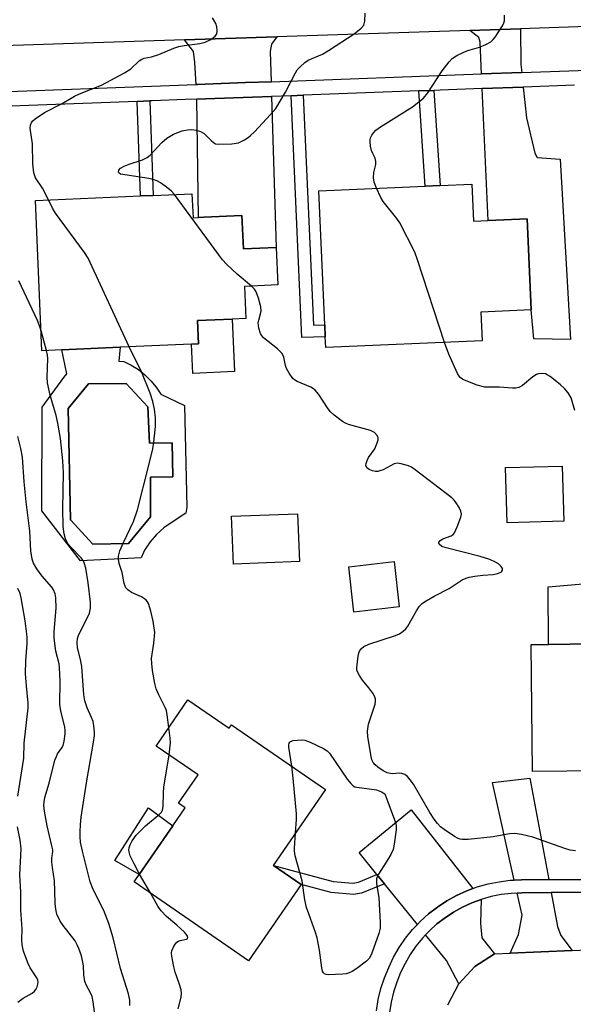
# Model space of a CAD drawing. Units: inches. Extents: x 1297761 to 1303761, y 501450 to 505451.
# Drawn here: x 1302174 to 1302318, y 502094 to 502350 of the extents above; entities that cross this region are included whole.
import ezdxf

# ---------------------------------------------------------------- set-up
doc = ezdxf.new("R2010")
doc.units = ezdxf.units.IN
doc.header["$MEASUREMENT"] = 0
for name, color, linetype in [('BLDG-Footprint', 5, 'Continuous'), ('CULTRL-Pad', 6, 'Continuous'), ('CULTRL-Swimming Pool in Ground', 4, 'Continuous'), ('TRANS-Driveway', 251, 'Continuous'), ('TRANS-Non Street Sidewalk', 7, 'Continuous'), ('TRANS-Road', 130, 'Continuous'), ('TRANS-Street Sidewalk', 7, 'Continuous'), ('Undefined', 1, 'Continuous')]:
    doc.layers.add(name, color=color, linetype=linetype)

msp = doc.modelspace()

# ---------------------------------------------------------------- linework, layer by layer
at = {"layer": 'BLDG-Footprint'}
for points, elevation in [([(1302291.94, 502307.6), (1302292.35, 502297.94), (1302296.15, 502298.11), (1302306.31, 502298.55), (1302307.34, 502274.84), (1302294.25, 502274.27), (1302294.58, 502266.82), (1302253.88, 502265.05), (1302253.75, 502267.85), (1302253.62, 502270.98), (1302252.1, 502305.88), (1302279.8, 502307.08), (1302283.66, 502307.25)], 420.64), ([(1302219.09, 502305.1), (1302219.36, 502298.84), (1302222.13, 502298.96), (1302232.09, 502299.39), (1302232.46, 502290.72), (1302240.99, 502291.09), (1302241.41, 502281.35), (1302232.76, 502280.97), (1302233.12, 502272.63), (1302229.56, 502272.48), (1302220.54, 502272.09), (1302220.81, 502266), (1302218.98, 502265.92), (1302200.42, 502265.12), (1302185.26, 502264.46), (1302180.03, 502264.24), (1302178.34, 502303.34), (1302205.7, 502304.52), (1302209.01, 502304.67)], 417.72), ([(1302315.81, 502219.88), (1302301.06, 502219.45), (1302300.63, 502233.79), (1302315.39, 502234.22)], 419.22), ([(1302247.05, 502209.34), (1302229.91, 502208.66), (1302229.41, 502221.13), (1302246.55, 502221.81)], 417.52), ([(1302273.04, 502197.53), (1302261.18, 502196.2), (1302259.86, 502208), (1302271.72, 502209.33)], 428.37), ([(1302325.53, 502154.89), (1302307.73, 502154.67), (1302307.32, 502187.73), (1302311.82, 502187.78), (1302323.04, 502187.92), (1302358.51, 502188.36), (1302358.92, 502155.3), (1302331.47, 502154.96)], 419.77), ([(1302218.05, 502173.32), (1302228.74, 502165.96), (1302229.36, 502166.86), (1302253.82, 502150.01), (1302240.22, 502130.27), (1302240.29, 502130.22), (1302247.5, 502125.25), (1302233.83, 502105.41), (1302204.02, 502125.95), (1302205.34, 502127.86), (1302214.12, 502140.6), (1302217.34, 502145.28), (1302215.6, 502146.47), (1302220.67, 502153.84), (1302209.79, 502161.34)], 417.63)]:
    msp.add_lwpolyline(points, close=True, dxfattribs=dict(at, elevation=elevation))
at = {"layer": 'CULTRL-Pad'}
for points in [[(1302230.14, 502258.8), (1302219.3, 502258.34), (1302218.98, 502265.92), (1302220.81, 502266), (1302220.54, 502272.09), (1302229.56, 502272.48)], [(1302323.04, 502187.92), (1302311.82, 502187.78), (1302311.81, 502202.77), (1302322.9, 502203.72), (1302322.94, 502199.47)], [(1302214.12, 502140.6), (1302205.34, 502127.86), (1302199, 502131.57), (1302207.81, 502145.28)]]:
    msp.add_lwpolyline(points, close=True, dxfattribs=at)
for points in [[(1302208.38, 502256.42, 0), (1302209.76, 502254.74, 0), (1302210.95, 502252.92, 0), (1302217.14, 502249.98, 0), (1302217.76, 502223.5, 0), (1302217.45, 502221.95, 0), (1302213.89, 502219.63, 0), (1302211.79, 502218.14, 0), (1302209.89, 502216.42, 0), (1302208.21, 502214.48, 0), (1302206.76, 502212.35, 0), (1302205.84, 502210.34, 0), (1302190.04, 502209.57, 0), (1302179.98, 502222.57, 0), (1302180.13, 502249.51, 0), (1302185.7, 502257.23, 0), (1302186.48, 502258.18, 0), (1302185.26, 502264.46, 0), (1302200.42, 502265.12, 0), (1302200.06, 502261.47, 0), (1302201.35, 502261.43, 0), (1302203.3, 502260.47, 0), (1302205.13, 502259.31, 0), (1302206.83, 502257.95, 0)], [(1302207.62, 502249.59, 0), (1302201.97, 502255.7, 0), (1302192.13, 502255.63, 0), (1302186.87, 502249.2, 0), (1302187.49, 502220.17, 0), (1302193.3, 502213.9, 0), (1302202.59, 502214.06, 0), (1302208.31, 502221.02, 0), (1302208.31, 502231.28, 0), (1302214.08, 502231.4, 0), (1302213.96, 502240.22, 0), (1302208, 502240.15, 0)]]:
    msp.add_polyline3d(points, close=True, dxfattribs=at)
at = {"layer": 'CULTRL-Swimming Pool in Ground'}
msp.add_lwpolyline([(1302207.62, 502249.59), (1302208, 502240.15), (1302213.96, 502240.22), (1302214.08, 502231.4), (1302208.31, 502231.28), (1302208.31, 502221.02), (1302202.59, 502214.06), (1302193.3, 502213.9), (1302187.49, 502220.17), (1302186.87, 502249.2), (1302192.13, 502255.63), (1302201.97, 502255.7)], close=True, dxfattribs=at)
at = {"layer": 'TRANS-Driveway'}
for points in [[(1302304.88, 502336.64), (1302294.45, 502336.26), (1302294.07, 502344.57), (1302293.75, 502345.74), (1302291.42, 502347.59), (1302304.56, 502348.02), (1302304.64, 502338.77)], [(1302239.69, 502334.25), (1302232.97, 502334), (1302222.5, 502333.61), (1302220.52, 502333.54), (1302220.18, 502333.53), (1302219.85, 502339.27), (1302219.49, 502342.14), (1302217.11, 502345.13), (1302241.18, 502345.92), (1302239.75, 502344.04), (1302239.45, 502342.1)], [(1302294.62, 502332.44), (1302305.29, 502332.83), (1302306.15, 502324.81), (1302308.3, 502315.63), (1302308.91, 502314.48), (1302314.93, 502314.12), (1302317.56, 502267.16), (1302308.02, 502267.33), (1302307.34, 502274.84), (1302306.31, 502298.55), (1302296.15, 502298.11)], [(1302220.39, 502329.71), (1302222.64, 502329.79), (1302239.8, 502330.42), (1302240.99, 502291.09), (1302232.46, 502290.72), (1302232.09, 502299.39), (1302222.13, 502298.96), (1302220.75, 502298.9)], [(1302311.93, 502126.56), (1302304.8, 502126.51), (1302302.95, 502126.42), (1302297.27, 502151.81), (1302307.03, 502153)], [(1302292.17, 502124.24), (1302290.59, 502123.66), (1302287.93, 502122.44), (1302285.38, 502121.03), (1302282.95, 502119.42), (1302280.65, 502117.63), (1302278.49, 502115.67), (1302277.74, 502114.89), (1302269.18, 502125.49), (1302267.23, 502127.89), (1302262.58, 502133.64), (1302276.14, 502144.72)], [(1302318.01, 502108.13), (1302301.9, 502107.45), (1302304.08, 502112.26), (1302304.98, 502117.33), (1302303.7, 502123.06), (1302304.88, 502123.11), (1302312.56, 502123.17), (1302314.18, 502114.4), (1302315.03, 502112.05)], [(1302297.82, 502107.27), (1302292.67, 502103.94), (1302288.54, 502099.41), (1302285.3, 502105.53), (1302279.89, 502112.23), (1302280.86, 502113.25), (1302282.83, 502115.04), (1302284.93, 502116.66), (1302287.14, 502118.12), (1302289.46, 502119.41), (1302291.88, 502120.52), (1302294.37, 502121.43), (1302294.17, 502115.19), (1302294.55, 502111.43)]]:
    msp.add_lwpolyline(points, close=True, dxfattribs=at)
at = {"layer": 'TRANS-Non Street Sidewalk'}
for points in [[(1302244.91, 502330.61), (1302248.04, 502330.73), (1302250.69, 502270.89), (1302253.62, 502270.99), (1302253.75, 502267.85), (1302247.69, 502267.67)], [(1302278.12, 502331.83), (1302281.98, 502331.97), (1302283.66, 502307.25), (1302279.8, 502307.08)], [(1302204.81, 502329.13), (1302208.12, 502329.26), (1302209.01, 502304.67), (1302205.7, 502304.52)], [(1302267.23, 502127.89), (1302269.18, 502125.49), (1302263.23, 502123.06), (1302261.09, 502122.65), (1302255.32, 502123.18), (1302247.5, 502125.25), (1302240.29, 502130.22), (1302255.84, 502126.11), (1302260.95, 502125.64), (1302262.39, 502125.91)]]:
    msp.add_lwpolyline(points, close=True, dxfattribs=at)
at = {"layer": 'TRANS-Road'}
for points in [[(1302331.99, 502348.94), (1302304.56, 502348.02), (1302291.42, 502347.59), (1302241.18, 502345.92), (1302217.11, 502345.13), (1302167.28, 502343.47), (1302106.37, 502341.26), (1302085.66, 502340.51), (1302017.94, 502338.05), (1302008.53, 502362.27), (1302076.66, 502364.69), (1302092.14, 502365.24), (1302211.83, 502369.48), (1302214.22, 502369.58), (1302229.95, 502370.24), (1302249.23, 502371.04), (1302264.91, 502371.69), (1302321.71, 502374.06)], [(1302285.7, 502093.99), (1302288.54, 502099.41), (1302292.67, 502103.94), (1302297.82, 502107.27), (1302301.9, 502107.45), (1302318.01, 502108.13), (1302370.44, 502110.35), (1302390.94, 502110.64), (1302407.66, 502110.87), (1302468.82, 502111.72), (1302473.21, 502111.83), (1302469.57, 502069.03)]]:
    msp.add_lwpolyline(points, dxfattribs=at)
at = {"layer": 'TRANS-Street Sidewalk'}
for points in [[(1302159.82, 502331.29), (1302220.18, 502333.53), (1302220.52, 502333.54), (1302222.5, 502333.61), (1302232.97, 502334), (1302239.69, 502334.25), (1302294.45, 502336.26), (1302304.88, 502336.64), (1302339.17, 502337.9)], [(1302318.61, 502333.32), (1302305.29, 502332.83), (1302294.62, 502332.44), (1302283.66, 502332.04), (1302281.98, 502331.97), (1302278.12, 502331.83), (1302248.04, 502330.73), (1302244.91, 502330.61), (1302239.8, 502330.42), (1302222.64, 502329.79), (1302220.39, 502329.71), (1302217.32, 502329.6), (1302208.75, 502329.28), (1302208.12, 502329.26), (1302204.81, 502329.13), (1302178.95, 502328.17), (1302159.96, 502327.47)], [(1302267.08, 502092.43), (1302267.56, 502095.34), (1302268.25, 502098.2), (1302269.16, 502101.01), (1302270.27, 502103.73), (1302271.54, 502106.36), (1302273, 502108.88), (1302274.65, 502111.29), (1302276.49, 502113.55), (1302277.74, 502114.89), (1302278.49, 502115.67), (1302280.65, 502117.63), (1302282.95, 502119.42), (1302285.38, 502121.03), (1302287.93, 502122.44), (1302290.59, 502123.66), (1302292.17, 502124.24), (1302293.32, 502124.66), (1302296.13, 502125.45), (1302298.99, 502126.03), (1302301.88, 502126.38), (1302302.95, 502126.42), (1302304.8, 502126.51), (1302311.93, 502126.56), (1302321.93, 502126.63)], [(1302321.98, 502123.24), (1302312.56, 502123.17), (1302304.88, 502123.11), (1302303.7, 502123.06), (1302302.16, 502122.99), (1302299.53, 502122.67), (1302296.92, 502122.15), (1302294.37, 502121.43), (1302291.88, 502120.52), (1302289.46, 502119.41), (1302287.14, 502118.12), (1302284.93, 502116.66), (1302282.83, 502115.04), (1302280.86, 502113.25), (1302279.89, 502112.23), (1302279.04, 502111.32), (1302277.37, 502109.26), (1302275.87, 502107.07), (1302274.54, 502104.77), (1302273.37, 502102.36), (1302272.35, 502099.84), (1302271.52, 502097.28), (1302270.89, 502094.67), (1302270.45, 502092.01)]]:
    msp.add_lwpolyline(points, dxfattribs=at)
at = {"layer": 'Undefined'}
for p, q in [((1302181.22, 502264.29, 414), (1302179.8, 502269.43, 414)), ((1302208.39, 502122.94, 416), (1302205.44, 502128.01, 416))]:
    msp.add_line(p, q, dxfattribs=at)
for points, elevation in [([(1302181.74, 502303.49), (1302180.2, 502306.52), (1302178.37, 502309.26), (1302177.94, 502310.55), (1302177.71, 502312.83), (1302177.58, 502318.06), (1302176.98, 502322.12), (1302177.05, 502322.93), (1302177.33, 502323.6), (1302177.67, 502324.03), (1302178.31, 502324.58), (1302180.7, 502326.25), (1302185.28, 502328.61), (1302188.55, 502330.46), (1302189.82, 502331.06), (1302195.55, 502333.33), (1302201.57, 502336.53), (1302203.16, 502337.64), (1302205.35, 502339.66), (1302206, 502340.12), (1302206.63, 502340.35), (1302208.56, 502340.75), (1302210.46, 502341.32), (1302214.4, 502342.97), (1302215.65, 502343.39), (1302217.09, 502343.66), (1302221.1, 502344.19), (1302222.49, 502344.5), (1302223.99, 502345.26), (1302225.09, 502346.07), (1302225.52, 502346.7), (1302225.67, 502347.47), (1302225.59, 502348.57), (1302225.29, 502349.37), (1302224.44, 502350.9)], 416), ([(1302214.53, 502304.9), (1302213.65, 502305.83), (1302212.09, 502307.09), (1302210.93, 502307.91), (1302209.96, 502308.42), (1302208.95, 502308.8), (1302207.83, 502309.08), (1302200.49, 502310.21), (1302200.04, 502310.51), (1302199.97, 502310.83), (1302200.07, 502311.2), (1302200.47, 502311.73), (1302201.4, 502312.27), (1302202.75, 502312.8), (1302206.18, 502313.91), (1302207.43, 502314.52), (1302208.22, 502315.15), (1302211.25, 502318.41), (1302212.53, 502319.57), (1302214.32, 502320.58), (1302216.5, 502321.5), (1302217.91, 502321.76), (1302219.05, 502321.8), (1302220.18, 502321.63), (1302221.27, 502321.32), (1302222.24, 502320.81), (1302224.05, 502318.95), (1302224.7, 502318.39), (1302225.18, 502318.12), (1302225.98, 502317.96), (1302229.47, 502318.1), (1302231.18, 502318.35), (1302232.75, 502319.09), (1302233.73, 502319.73), (1302234.33, 502320.23), (1302235.34, 502321.22), (1302239.56, 502325.74), (1302240.88, 502327.31), (1302243.38, 502331.5), (1302246.01, 502336.6), (1302246.47, 502337.32), (1302247.2, 502338.13), (1302248.44, 502339.22), (1302249.36, 502339.84), (1302253.04, 502341.44), (1302254.62, 502342.36), (1302261.26, 502346.75), (1302263.09, 502348.17), (1302263.8, 502348.99), (1302264.09, 502350.04), (1302264.17, 502352.06)], 418), ([(1302267.1, 502306.53), (1302266.46, 502308.12), (1302266.29, 502309.22), (1302266.39, 502310.6), (1302266.92, 502312.69), (1302266.97, 502313.44), (1302266.73, 502314.32), (1302266.11, 502315.56), (1302265.82, 502316.35), (1302265.58, 502317.47), (1302265.45, 502318.59), (1302265.47, 502319.14), (1302265.58, 502319.66), (1302265.92, 502320.37), (1302266.39, 502321.03), (1302266.96, 502321.63), (1302268.16, 502322.48), (1302276.49, 502327.7), (1302279.31, 502330), (1302280.42, 502331.34), (1302284.21, 502337.09), (1302285.99, 502339.46), (1302286.79, 502340.31), (1302287.98, 502341.08), (1302289.8, 502341.95), (1302290.88, 502342.34), (1302293.91, 502343.2), (1302295.54, 502343.93), (1302296.82, 502344.66), (1302297.48, 502345.21), (1302298.01, 502345.88), (1302299.9, 502348.81), (1302300.26, 502349.58), (1302300.39, 502350.11), (1302300.41, 502351.53)], 420), ([(1302234.55, 502281.05), (1302230.88, 502284.12), (1302228.07, 502286.77), (1302227.06, 502287.85), (1302214.53, 502304.9)], 418), ([(1302284.83, 502266.39), (1302277.78, 502287.92), (1302277.06, 502289.86), (1302273.21, 502297.48), (1302272.35, 502298.68), (1302268.81, 502303.07), (1302268.23, 502304.08), (1302267.1, 502306.53)], 420), ([(1302202.77, 502265.22), (1302192.1, 502288.29), (1302191.13, 502289.79), (1302183.59, 502300.07), (1302182.83, 502301.29), (1302181.74, 502303.49)], 416), ([(1302179.8, 502269.43), (1302179.32, 502270.97), (1302178.86, 502272.07), (1302174.04, 502282.38)], 414), ([(1302318.86, 502134.02), (1302317.5, 502134.25), (1302316.09, 502134.67), (1302307.76, 502137.59), (1302304.85, 502138.28), (1302303.1, 502138.57), (1302301.68, 502138.47), (1302297.43, 502137.68), (1302290.91, 502137.03), (1302289.45, 502136.97), (1302288.89, 502137.05), (1302288.37, 502137.24), (1302287.37, 502137.8), (1302284.68, 502139.58), (1302283.77, 502140.29), (1302282.98, 502141.13), (1302282.08, 502142.29), (1302280.95, 502144), (1302276.72, 502151.37), (1302275.89, 502152.57), (1302275.14, 502153.44), (1302274.47, 502153.92), (1302273.71, 502154.19), (1302273.1, 502154.24), (1302271.22, 502154.13), (1302269.9, 502154.36), (1302268.87, 502154.88), (1302267.41, 502155.86), (1302266.73, 502156.4), (1302266.19, 502157.01), (1302265.87, 502157.76), (1302265.69, 502158.59), (1302264.88, 502163.76), (1302264.8, 502165.17), (1302265.05, 502167.06), (1302266.73, 502172.23), (1302266.88, 502173.04), (1302266.87, 502173.57), (1302266.59, 502174.33), (1302266.14, 502175.08), (1302265.09, 502176.52), (1302263.45, 502178.48), (1302262.69, 502179.66), (1302262.18, 502180.63), (1302262.02, 502181.14), (1302261.96, 502181.7), (1302262.2, 502184.06), (1302262.42, 502185.24), (1302262.7, 502186.05), (1302263.16, 502186.7), (1302263.77, 502187.22), (1302265.08, 502187.81), (1302272.07, 502190.07), (1302273.12, 502190.57), (1302274.06, 502191.25), (1302274.7, 502191.84), (1302275.23, 502192.52), (1302277.51, 502196.54), (1302278.29, 502197.71), (1302279.05, 502198.5), (1302280.02, 502199.16), (1302282.09, 502200.33), (1302286, 502202.31), (1302289.41, 502204.55), (1302290.39, 502205.07), (1302291.2, 502205.32), (1302292.66, 502205.57), (1302294.73, 502205.82), (1302297.44, 502206.01), (1302298.56, 502206.2), (1302299.27, 502206.46), (1302299.63, 502206.71), (1302299.93, 502207.15), (1302299.92, 502207.5), (1302299.58, 502208.07), (1302298.81, 502208.76), (1302298.1, 502209.17), (1302296.56, 502209.85), (1302294.07, 502210.63), (1302285.21, 502212.91), (1302284.14, 502213.31), (1302283.45, 502213.84), (1302283.3, 502214.16), (1302283.31, 502214.34), (1302283.65, 502214.85), (1302284.35, 502215.24), (1302286.56, 502216.08), (1302287.02, 502216.39), (1302287.37, 502216.81), (1302288.11, 502218.37), (1302289.03, 502220.87), (1302289.18, 502221.68), (1302289.06, 502222.45), (1302288.57, 502223.43), (1302287.8, 502224.63), (1302287.29, 502225.31), (1302286.69, 502225.92), (1302277.18, 502233.25), (1302276.2, 502233.9), (1302275.42, 502234.24), (1302273.53, 502234.81), (1302272.45, 502234.95), (1302271.66, 502234.79), (1302268.81, 502233.23), (1302267.99, 502232.93), (1302267.43, 502232.81), (1302266.87, 502232.81), (1302266.02, 502232.99), (1302265.23, 502233.3), (1302264.59, 502233.72), (1302264.46, 502233.91), (1302264.35, 502234.36), (1302264.39, 502234.88), (1302264.63, 502235.69), (1302265.04, 502236.41), (1302266.63, 502238.71), (1302267.31, 502240.25), (1302267.51, 502241.03), (1302267.55, 502241.53), (1302267.3, 502242.2), (1302266.55, 502242.94), (1302265.55, 502243.48), (1302259.82, 502245.06), (1302259, 502245.38), (1302258.25, 502245.83), (1302256.11, 502247.43), (1302255.05, 502248.45), (1302254.36, 502249.39), (1302252.1, 502252.86), (1302251.17, 502253.96), (1302250.71, 502254.31), (1302249.97, 502254.74), (1302246.48, 502256.18), (1302245.76, 502256.62), (1302245.37, 502257), (1302244.38, 502258.39), (1302243.71, 502259.64), (1302243.46, 502260.42), (1302243.03, 502262.52), (1302242.52, 502263.48), (1302241.98, 502264.13), (1302241.35, 502264.72), (1302237.73, 502267.61), (1302237.18, 502268.24), (1302236.92, 502268.73), (1302236.5, 502270.08), (1302236.33, 502271.47), (1302236.44, 502272.18), (1302237.06, 502274.51), (1302237, 502275.62), (1302236.37, 502277.88), (1302235.77, 502279.54), (1302235.32, 502280.27), (1302234.55, 502281.05)], 418), ([(1302318.75, 502248.64), (1302317.73, 502251.95), (1302316.98, 502253.28), (1302316.04, 502254.39), (1302314.97, 502255.35), (1302312.26, 502257.51), (1302311.55, 502257.97), (1302311.05, 502258.19), (1302310.04, 502258.3), (1302309.26, 502258.2), (1302308.77, 502258.05), (1302307.8, 502257.44), (1302305.07, 502255.16), (1302304.12, 502254.68), (1302303.34, 502254.51), (1302302.5, 502254.49), (1302299.08, 502254.74), (1302296.26, 502254.7), (1302295.25, 502254.76), (1302293.32, 502255.28), (1302289.97, 502256.53), (1302289.46, 502256.81), (1302288.91, 502257.26), (1302288.6, 502257.62), (1302288.15, 502258.34), (1302285.94, 502263.33), (1302284.83, 502266.39)], 420), ([(1302202.88, 502093.84), (1302202.91, 502095.2), (1302202.57, 502096.83), (1302200.48, 502103.42), (1302198.55, 502111.42), (1302197.41, 502115.11), (1302196.12, 502118.56), (1302193.35, 502123.97), (1302192.55, 502125.98), (1302190.57, 502134), (1302190.12, 502136.34), (1302190, 502137.67), (1302189.97, 502139.03), (1302190.05, 502140.95), (1302190.25, 502142.82), (1302191.7, 502152.29), (1302193.44, 502162.3), (1302193.68, 502164.06), (1302193.72, 502164.92), (1302193.58, 502166.61), (1302193.36, 502167.72), (1302192.96, 502168.73), (1302191.78, 502171.25), (1302191.17, 502173.1), (1302190.95, 502174.69), (1302190.39, 502182.02), (1302190.08, 502183.83), (1302189.32, 502186.91), (1302189.22, 502188.26), (1302189.34, 502189.31), (1302189.65, 502190.37), (1302191.83, 502194.61), (1302192.39, 502195.92), (1302192.69, 502197.19), (1302192.66, 502198.77), (1302192.07, 502203.83), (1302191.45, 502207.62), (1302191.07, 502209.02), (1302190.74, 502209.61), (1302190.21, 502210.28), (1302187.61, 502213.03), (1302186.88, 502213.92), (1302186.16, 502215.28), (1302185.82, 502216.53), (1302185.61, 502218.45), (1302185.46, 502223.17), (1302185.66, 502232.43), (1302185.51, 502235.54), (1302184.9, 502241.35), (1302184.15, 502245.36), (1302183.71, 502247.35), (1302182.19, 502252.7), (1302181.46, 502255.89), (1302181.39, 502257.32), (1302181.6, 502262.18), (1302181.51, 502263.03), (1302181.22, 502264.29)], 414), ([(1302213.09, 502166.13), (1302212.66, 502169.49), (1302212.43, 502170.62), (1302212.14, 502171.38), (1302210.43, 502174.62), (1302209.73, 502176.21), (1302209.4, 502177.6), (1302208.84, 502180.97), (1302208.61, 502182.79), (1302208.58, 502184.09), (1302209.17, 502188.1), (1302209.39, 502190.88), (1302208.99, 502193.83), (1302208.42, 502196.45), (1302207.75, 502198.4), (1302207.49, 502198.9), (1302207.15, 502199.33), (1302206.72, 502199.69), (1302205.99, 502200.14), (1302203.31, 502201.33), (1302202.43, 502201.96), (1302201.89, 502202.54), (1302201.67, 502202.96), (1302201.44, 502203.66), (1302200.96, 502206.46), (1302200.18, 502208.88), (1302199.93, 502209.97), (1302199.93, 502210.79), (1302200.34, 502212.17), (1302201.27, 502214.33), (1302203.89, 502219.76), (1302204.91, 502222.83), (1302207.8, 502234.13), (1302208.87, 502238.72), (1302209.19, 502240.45), (1302209.63, 502244.52), (1302209.57, 502246.8), (1302209.35, 502249.05), (1302208.88, 502250.98), (1302208.23, 502253.17), (1302206, 502258.57), (1302202.77, 502265.22)], 416), ([(1302193.75, 502092.17), (1302193.41, 502094.75), (1302193.09, 502096.14), (1302192.66, 502097.09), (1302191.61, 502098.98), (1302191.24, 502100.05), (1302190.94, 502101.77), (1302190.82, 502104.14), (1302190.69, 502105.04), (1302190.3, 502106.74), (1302189.68, 502108.6), (1302189.24, 502109.62), (1302188.65, 502110.61), (1302185.53, 502114.61), (1302184.77, 502115.74), (1302183.95, 502117.54), (1302183.62, 502118.91), (1302183.49, 502120.31), (1302183.44, 502123.57), (1302183.29, 502126.21), (1302182.77, 502129.68), (1302182.64, 502131.08), (1302182.64, 502132.2), (1302182.85, 502133.81), (1302182.84, 502134.3), (1302182.65, 502135.38), (1302181.38, 502140.58), (1302180.7, 502144.37), (1302180.56, 502145.98), (1302180.61, 502146.8), (1302180.82, 502147.91), (1302181.94, 502151.68), (1302183.43, 502157.64), (1302183.79, 502158.64), (1302184.13, 502159.33), (1302185.25, 502160.84), (1302185.61, 502161.51), (1302185.86, 502162.58), (1302186.06, 502164.54), (1302186.08, 502165.38), (1302185.99, 502166.23), (1302184.95, 502170.49), (1302184.69, 502172.18), (1302184.8, 502178.26), (1302184.65, 502181.78), (1302184.49, 502182.73), (1302183.68, 502186.04), (1302183.2, 502189.4), (1302183.24, 502191.18), (1302183.72, 502197.22), (1302183.68, 502199.87), (1302183.49, 502200.98), (1302183.08, 502202), (1302182.6, 502202.68), (1302180.14, 502205.59), (1302178.68, 502207.46), (1302177.82, 502208.93), (1302177.46, 502209.97), (1302177.16, 502212.17), (1302176.88, 502217.25), (1302175.94, 502224.93), (1302175.41, 502230.08), (1302174.99, 502236.52), (1302174.53, 502238.8), (1302173.76, 502241.92)], 412), ([(1302173.8, 502148.25), (1302175.29, 502158.2), (1302175.44, 502162.09), (1302176.46, 502171.25), (1302176.46, 502172.5), (1302175.99, 502176.96), (1302175.77, 502180.14), (1302175.86, 502183.53), (1302176.21, 502188.06), (1302176.18, 502189.74), (1302175.69, 502193.95), (1302174.61, 502199.93), (1302174.34, 502201.07), (1302173.73, 502202.38)], 410), ([(1302213.14, 502159.04), (1302213.5, 502162.21), (1302213.43, 502163.38), (1302213.09, 502166.13)], 416), ([(1302245.03, 502156.07), (1302244.26, 502161.02), (1302244.25, 502161.58), (1302244.35, 502162.04), (1302244.57, 502162.38), (1302244.74, 502162.51), (1302245.43, 502162.74), (1302246.51, 502162.88), (1302247.64, 502162.92), (1302248.46, 502162.85), (1302249.85, 502162.37), (1302253.33, 502160.69), (1302254.3, 502160.06), (1302254.88, 502159.44), (1302259.51, 502152.73), (1302260.4, 502151.58), (1302261, 502151.01), (1302261.46, 502150.75), (1302261.99, 502150.61), (1302267.09, 502149.91), (1302268.43, 502149.44), (1302269.28, 502148.87), (1302272.07, 502141.47), (1302272.25, 502140.64), (1302272.24, 502139.5), (1302271.73, 502135.76), (1302271.41, 502134.36), (1302270.8, 502133.07), (1302269.63, 502131.08), (1302267.58, 502128.02), (1302267.26, 502127.3), (1302267.14, 502126.81), (1302267.12, 502125.43), (1302267.67, 502121.94), (1302268.08, 502115.43), (1302268.05, 502113.96), (1302267.68, 502112.54), (1302265.92, 502107.45), (1302265.27, 502106.16), (1302264.49, 502105.36), (1302261.97, 502103.44), (1302260.79, 502102.63), (1302260.03, 502102.26), (1302259.19, 502102.04), (1302258.32, 502101.94), (1302254.51, 502101.79), (1302253.99, 502101.88), (1302253.59, 502102.06), (1302253.32, 502102.32), (1302253.09, 502102.77), (1302252.89, 502103.57), (1302252.25, 502108.23), (1302251.68, 502111.42), (1302251.26, 502112.81), (1302249.45, 502117.7), (1302248.92, 502119.35), (1302248.49, 502121.32), (1302247.75, 502126.28), (1302245.95, 502132.79), (1302245.79, 502133.93), (1302245.77, 502134.72), (1302246.04, 502138.72)], 418), ([(1302205.44, 502128.01), (1302204, 502130.64), (1302203.03, 502132.72), (1302202.71, 502133.79), (1302202.66, 502134.32), (1302202.73, 502134.85), (1302203.02, 502135.65), (1302203.56, 502136.68), (1302204.56, 502138.11), (1302206.98, 502140.6), (1302210.57, 502143.5), (1302211.13, 502144.11), (1302211.44, 502144.68), (1302211.61, 502145.59), (1302211.66, 502149.19), (1302211.76, 502150.6), (1302213.14, 502159.04)], 416), ([(1302246.04, 502138.72), (1302246.27, 502142.21), (1302246.26, 502143.67), (1302245.44, 502153.01), (1302245.03, 502156.07)], 418), ([(1302173.81, 502094.69), (1302175.12, 502095.68), (1302177.46, 502096.98), (1302178.12, 502097.51), (1302178.43, 502097.93), (1302178.78, 502098.64), (1302179.01, 502099.39), (1302179.07, 502099.89), (1302179.01, 502100.37), (1302178.72, 502101.04), (1302177, 502103.62), (1302176.34, 502104.91), (1302175.24, 502107.95), (1302174.91, 502109.59), (1302174.81, 502110.95), (1302174.87, 502113.74), (1302174.56, 502118.65), (1302174.51, 502123.31), (1302174.32, 502127.82), (1302174.6, 502134.6), (1302174.34, 502136.84), (1302173.7, 502140.29)], 410), ([(1302215.47, 502092.95), (1302216.23, 502095.93), (1302216.33, 502096.95), (1302216.23, 502097.91), (1302215.78, 502099.54), (1302214.73, 502102.49), (1302214.33, 502103.86), (1302213.83, 502106.66), (1302213.79, 502107.5), (1302213.87, 502108.05), (1302214.45, 502109.38), (1302215.13, 502110.27), (1302215.55, 502110.55), (1302216.01, 502110.72), (1302217.63, 502111.03), (1302217.91, 502111.19), (1302218, 502111.48), (1302217.81, 502112.04), (1302217.11, 502112.87), (1302215.14, 502114.72), (1302212.45, 502116.99), (1302211.05, 502118.43), (1302210.22, 502119.63), (1302208.39, 502122.94)], 416)]:
    msp.add_lwpolyline(points, dxfattribs=dict(at, elevation=elevation))

doc.saveas('drawing.dxf')
